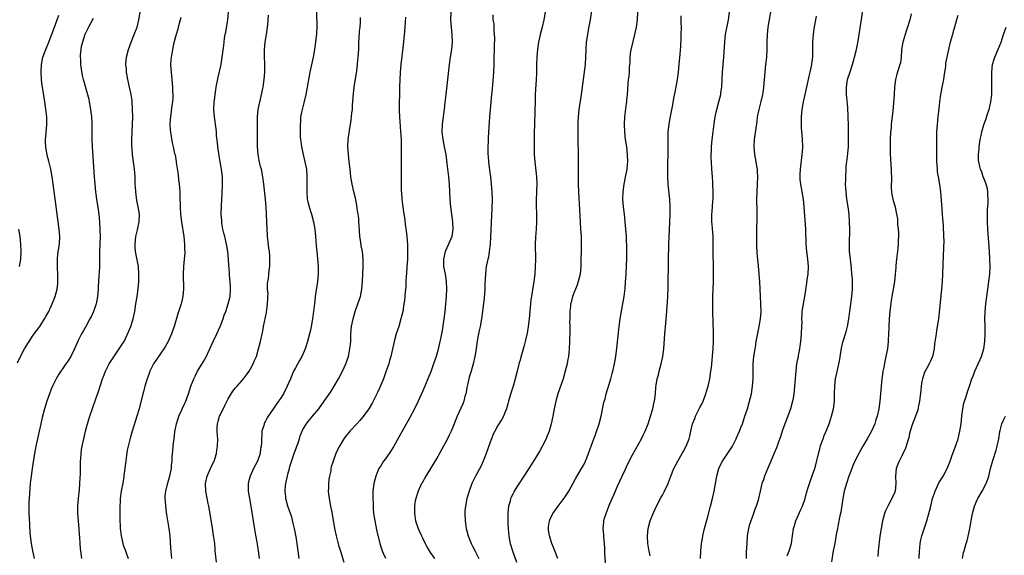
# Model space of a CAD drawing. Units: inches. Extents: x 2631000 to 2634000, y 1452000 to 1455000.
# Drawn here: x 2632605 to 2632868, y 1453726 to 1453869 of the extents above; entities that cross this region are included whole.
import ezdxf

# ---------------------------------------------------------------- set-up
doc = ezdxf.new("R2010")
doc.units = ezdxf.units.IN
doc.header["$MEASUREMENT"] = 0
doc.layers.add('LD26311452_10ft', color=51, linetype='Continuous')

msp = doc.modelspace()

# ---------------------------------------------------------------- linework, layer by layer
at = {"layer": 'LD26311452_10ft'}
for points, elevation in [([(2632621.96, 1453725), (2632621.67, 1453727), (2632621.62, 1453727.62), (2632621.53, 1453729), (2632621.46, 1453730.54), (2632621.38, 1453731.38), (2632621.28, 1453733), (2632620.9, 1453737), (2632620.88, 1453739), (2632621.06, 1453741), (2632621.31, 1453743.31), (2632621.44, 1453745), (2632621.48, 1453746.52), (2632621.56, 1453747.56), (2632621.56, 1453749), (2632621.59, 1453749.59), (2632621.59, 1453751), (2632621.66, 1453751.65), (2632621.74, 1453753), (2632621.9, 1453754.1), (2632622.06, 1453755), (2632622.49, 1453757), (2632622.95, 1453759), (2632623.48, 1453761), (2632624.11, 1453763), (2632625.68, 1453767.68), (2632626.37, 1453769.63), (2632627.51, 1453773), (2632627.94, 1453774.06), (2632628.28, 1453775), (2632629.28, 1453777), (2632629.93, 1453778.07), (2632631, 1453779.66), (2632631.95, 1453781), (2632633, 1453782.61), (2632633.22, 1453783), (2632634.46, 1453785.54), (2632635.03, 1453787), (2632635.66, 1453789), (2632636.11, 1453791), (2632636.42, 1453793), (2632636.7, 1453795), (2632636.96, 1453797.04), (2632637.15, 1453799), (2632637.22, 1453801), (2632637.06, 1453803), (2632636.3, 1453807), (2632636.21, 1453808.21), (2632636.18, 1453809), (2632636.38, 1453811), (2632636.8, 1453812.8), (2632637, 1453813.75), (2632637.3, 1453815), (2632637.34, 1453817), (2632636.99, 1453819), (2632636.67, 1453820.67), (2632636.35, 1453823), (2632636.29, 1453824.29), (2632636.22, 1453825), (2632636.18, 1453825.82), (2632636.18, 1453827), (2632636.13, 1453828.13), (2632636.05, 1453829), (2632635.78, 1453831), (2632635.66, 1453831.66), (2632635.49, 1453833), (2632635.38, 1453834.62), (2632635.33, 1453835), (2632635.31, 1453835.31), (2632635.32, 1453837), (2632635.51, 1453841), (2632635.57, 1453843), (2632635.53, 1453845), (2632635.36, 1453847.36), (2632635.11, 1453849), (2632634.71, 1453851), (2632634.27, 1453853), (2632633.91, 1453855), (2632633.85, 1453855.85), (2632633.75, 1453857), (2632633.83, 1453858.17), (2632633.91, 1453859), (2632634.4, 1453861), (2632635.14, 1453863), (2632635.97, 1453865), (2632636.7, 1453867), (2632637.16, 1453869), (2632637.87, 1453873)], 10400), ([(2632604.74, 1453777.26), (2632605.6, 1453779), (2632606.65, 1453781), (2632607.53, 1453782.47), (2632607.88, 1453783), (2632609, 1453784.65), (2632610.71, 1453787), (2632611, 1453787.44), (2632612, 1453789), (2632612.38, 1453789.62), (2632613.12, 1453791), (2632614.07, 1453793), (2632614.35, 1453793.65), (2632614.86, 1453795), (2632615.37, 1453797), (2632615.55, 1453798.45), (2632615.58, 1453799), (2632615.56, 1453801), (2632615.45, 1453802.55), (2632615.44, 1453803), (2632615.46, 1453803.46), (2632615.44, 1453805), (2632615.59, 1453806.41), (2632615.99, 1453809), (2632616.07, 1453811), (2632615.91, 1453813), (2632615.66, 1453815), (2632615.08, 1453819.08), (2632614.41, 1453824.41), (2632614.01, 1453827), (2632613.64, 1453829), (2632613.15, 1453831.15), (2632612.74, 1453832.74), (2632612.35, 1453835), (2632612.3, 1453836.3), (2632612.3, 1453837), (2632612.36, 1453837.64), (2632612.63, 1453841), (2632612.6, 1453843), (2632612.46, 1453844.46), (2632612.39, 1453845), (2632612.27, 1453845.73), (2632612.09, 1453847), (2632611.54, 1453850.46), (2632611.38, 1453851.38), (2632611.18, 1453853), (2632611.08, 1453855), (2632611.2, 1453857), (2632611.46, 1453858.54), (2632611.59, 1453859), (2632612.31, 1453861), (2632612.54, 1453861.46), (2632613, 1453862.5), (2632614.65, 1453867), (2632615.41, 1453869), (2632615.83, 1453870.17)], 10380), ([(2632645.95, 1453725), (2632645.89, 1453725.89), (2632645.78, 1453727), (2632645.75, 1453727.75), (2632645.56, 1453731), (2632645.32, 1453733), (2632644.69, 1453736.69), (2632644.61, 1453737.39), (2632644.39, 1453739), (2632644.32, 1453740.32), (2632644.25, 1453741), (2632644.25, 1453741.75), (2632644.37, 1453743), (2632644.83, 1453744.83), (2632644.88, 1453745.12), (2632645, 1453745.49), (2632645.33, 1453746.67), (2632645.46, 1453747), (2632645.87, 1453749), (2632645.94, 1453749.94), (2632646.05, 1453751), (2632646.08, 1453752.08), (2632646.18, 1453753), (2632646.3, 1453753.7), (2632646.37, 1453755), (2632646.5, 1453756.5), (2632646.59, 1453757), (2632646.8, 1453758.8), (2632647.21, 1453761), (2632647.65, 1453762.35), (2632647.89, 1453763), (2632648.67, 1453764.67), (2632648.87, 1453765.13), (2632649.5, 1453766.5), (2632649.75, 1453767), (2632650.46, 1453769), (2632651.1, 1453771), (2632651.86, 1453773), (2632652.25, 1453773.75), (2632652.86, 1453775), (2632654.41, 1453777.59), (2632655.14, 1453778.86), (2632656.15, 1453781), (2632657.04, 1453783), (2632657.97, 1453785), (2632658.88, 1453787), (2632659.67, 1453789), (2632660, 1453790), (2632660.39, 1453791), (2632661.07, 1453793), (2632661.53, 1453795), (2632661.68, 1453797), (2632661.64, 1453797.64), (2632661.57, 1453799), (2632661.51, 1453799.51), (2632661.39, 1453801), (2632661.27, 1453802.73), (2632661.22, 1453803.22), (2632661.1, 1453805), (2632660.9, 1453807), (2632660.57, 1453809), (2632660.11, 1453811), (2632659.92, 1453811.92), (2632659.65, 1453813), (2632659.36, 1453814.64), (2632659.32, 1453815), (2632659.31, 1453815.31), (2632659.2, 1453817), (2632659.27, 1453819.27), (2632659.45, 1453822.55), (2632659.53, 1453825), (2632659.5, 1453826.5), (2632659.48, 1453827), (2632659.26, 1453829), (2632658.94, 1453831), (2632658.63, 1453832.63), (2632658.26, 1453835), (2632658.16, 1453836.16), (2632657.95, 1453838.05), (2632657.92, 1453839), (2632657.86, 1453839.86), (2632657.36, 1453843), (2632657.2, 1453845), (2632657.31, 1453847), (2632657.35, 1453847.35), (2632657.57, 1453849), (2632657.77, 1453850.23), (2632657.87, 1453851), (2632658.35, 1453853.65), (2632659.12, 1453857), (2632659.47, 1453859), (2632659.87, 1453862.13), (2632659.95, 1453863), (2632660.09, 1453864.09), (2632660.25, 1453865), (2632660.38, 1453865.62), (2632660.92, 1453869), (2632661.14, 1453871)], 10420), ([(2632657.95, 1453723.95), (2632657.67, 1453726.33), (2632657.6, 1453727), (2632657.58, 1453727.58), (2632657.43, 1453729), (2632657.15, 1453731.15), (2632656.82, 1453733.18), (2632656.28, 1453736.28), (2632656.03, 1453737.97), (2632655.85, 1453739), (2632655.7, 1453739.7), (2632655.07, 1453743), (2632655.01, 1453745), (2632655.46, 1453747), (2632656.33, 1453749), (2632656.52, 1453749.48), (2632657.28, 1453751), (2632657.93, 1453753), (2632658.05, 1453753.95), (2632658.21, 1453755), (2632658.25, 1453757), (2632658.22, 1453757.78), (2632658.12, 1453759), (2632658.1, 1453760.1), (2632658.15, 1453761), (2632658.36, 1453761.64), (2632658.74, 1453763), (2632659, 1453763.49), (2632660.12, 1453765.88), (2632661, 1453767.67), (2632662.29, 1453769.71), (2632663, 1453770.55), (2632663.42, 1453771), (2632665.14, 1453773), (2632665.94, 1453774.06), (2632666.6, 1453775), (2632667, 1453775.68), (2632667.74, 1453777), (2632668.1, 1453777.9), (2632668.56, 1453779), (2632669.16, 1453781), (2632669.63, 1453783), (2632669.8, 1453783.8), (2632670.09, 1453785), (2632670.29, 1453785.71), (2632670.51, 1453787), (2632671.25, 1453790.75), (2632671.57, 1453793), (2632671.6, 1453794.4), (2632671.66, 1453795), (2632671.68, 1453795.68), (2632671.58, 1453797), (2632671.57, 1453798.43), (2632671.62, 1453799), (2632671.76, 1453799.76), (2632672, 1453802), (2632672.17, 1453803), (2632672.19, 1453805), (2632672.14, 1453805.86), (2632672.03, 1453807), (2632671.9, 1453807.9), (2632671.66, 1453810.34), (2632671.58, 1453811), (2632671.53, 1453811.52), (2632671.43, 1453813), (2632671.27, 1453817), (2632671.17, 1453818.83), (2632670.98, 1453821), (2632670.6, 1453825), (2632670.31, 1453827), (2632669.89, 1453829), (2632669.71, 1453829.71), (2632669.35, 1453831.35), (2632669.07, 1453833), (2632668.89, 1453835), (2632668.9, 1453839), (2632668.86, 1453841.14), (2632668.89, 1453843), (2632669.08, 1453845), (2632669.45, 1453847), (2632669.63, 1453847.63), (2632670.24, 1453850.24), (2632670.39, 1453851), (2632670.69, 1453853), (2632670.81, 1453855), (2632670.8, 1453857.2), (2632670.73, 1453859), (2632670.74, 1453860.74), (2632670.75, 1453861), (2632670.94, 1453863), (2632671.26, 1453865), (2632671.54, 1453867), (2632671.6, 1453867.6), (2632671.76, 1453870.24)], 10430), ([(2632684.66, 1453871), (2632684.69, 1453867), (2632684.6, 1453865.4), (2632684.59, 1453865), (2632684.56, 1453864.56), (2632684.36, 1453863), (2632684.15, 1453861.85), (2632684.05, 1453861), (2632683.7, 1453859), (2632682.83, 1453855), (2632682.53, 1453853.47), (2632682.12, 1453851), (2632681.73, 1453849), (2632681.21, 1453846.79), (2632680.67, 1453844.67), (2632680.37, 1453843), (2632680.31, 1453841.69), (2632680.24, 1453841), (2632680.25, 1453839), (2632680.3, 1453837.7), (2632680.36, 1453837), (2632680.47, 1453836.47), (2632680.63, 1453835), (2632681.06, 1453833), (2632681.54, 1453831), (2632681.91, 1453829), (2632682.06, 1453827), (2632682.03, 1453825.97), (2632682.03, 1453824.03), (2632682, 1453823), (2632682.17, 1453821), (2632682.3, 1453820.31), (2632682.63, 1453819), (2632683, 1453817.84), (2632683.29, 1453817), (2632683.86, 1453815), (2632684.19, 1453813), (2632684.37, 1453811), (2632684.54, 1453808.54), (2632684.68, 1453807), (2632684.9, 1453805.1), (2632685.09, 1453803), (2632685.09, 1453801), (2632684.88, 1453799), (2632684.28, 1453795), (2632684.13, 1453793.87), (2632683.82, 1453791), (2632683.58, 1453789), (2632683.23, 1453787), (2632683, 1453785.97), (2632682.77, 1453785), (2632682.22, 1453783), (2632681.55, 1453781), (2632680.67, 1453779), (2632680.1, 1453777.9), (2632679, 1453775.94), (2632678.5, 1453775), (2632677.65, 1453773), (2632676.83, 1453771), (2632675.79, 1453769), (2632675, 1453767.73), (2632674.5, 1453767), (2632673.87, 1453766.13), (2632673, 1453764.83), (2632671.71, 1453763), (2632671.45, 1453762.55), (2632671, 1453761.64), (2632670.76, 1453761.24), (2632670.64, 1453761), (2632670.52, 1453760.52), (2632670.05, 1453759), (2632670.01, 1453758.01), (2632669.89, 1453757), (2632669.9, 1453755.9), (2632669.82, 1453755), (2632669.67, 1453754.33), (2632669.54, 1453753), (2632668.89, 1453751), (2632667.84, 1453749), (2632666.9, 1453747), (2632666.5, 1453745.5), (2632666.39, 1453745), (2632666.41, 1453744.41), (2632666.4, 1453743), (2632666.7, 1453741), (2632667.07, 1453738.93), (2632667.67, 1453735), (2632668.15, 1453732.15), (2632668.69, 1453729.31), (2632668.76, 1453728.76), (2632669.05, 1453727), (2632669.27, 1453725)], 10440), ([(2632708.37, 1453869.63), (2632708.28, 1453868.28), (2632708.22, 1453867), (2632708.14, 1453865.86), (2632707.79, 1453862.21), (2632707.11, 1453857), (2632706.94, 1453855), (2632706.82, 1453851), (2632706.74, 1453849.26), (2632706.74, 1453848.74), (2632706.68, 1453847), (2632706.7, 1453844.7), (2632706.79, 1453843), (2632707.08, 1453839.08), (2632707.2, 1453837), (2632707.25, 1453835), (2632707.24, 1453833), (2632707.2, 1453831.2), (2632707.19, 1453829), (2632707.2, 1453825), (2632707.24, 1453823.24), (2632707.3, 1453822.7), (2632707.43, 1453821), (2632707.58, 1453819.58), (2632707.94, 1453817), (2632708.09, 1453816.09), (2632708.38, 1453813.62), (2632708.56, 1453812.56), (2632708.74, 1453811), (2632708.93, 1453808.93), (2632708.96, 1453807), (2632708.89, 1453805.11), (2632708.9, 1453804.9), (2632708.78, 1453803), (2632708.63, 1453801), (2632708.59, 1453800.59), (2632708.49, 1453799), (2632708.43, 1453797.57), (2632708.29, 1453796.29), (2632708.21, 1453795), (2632708.09, 1453793.91), (2632707.97, 1453793), (2632707.64, 1453791), (2632707.18, 1453789), (2632706.57, 1453787), (2632705.93, 1453785), (2632705.38, 1453783), (2632704.43, 1453779), (2632704.11, 1453777.89), (2632703.89, 1453777), (2632703.17, 1453774.83), (2632702.47, 1453773), (2632701.46, 1453770.54), (2632700.85, 1453769.15), (2632699.79, 1453767), (2632699.51, 1453766.49), (2632698.61, 1453765), (2632697.08, 1453762.92), (2632696.16, 1453761.84), (2632695.35, 1453761), (2632693.49, 1453759), (2632692.38, 1453757.62), (2632691.9, 1453757), (2632690.73, 1453755), (2632690.15, 1453753.85), (2632689.8, 1453753), (2632689.08, 1453751), (2632689, 1453750.71), (2632688.53, 1453749.47), (2632688.46, 1453749), (2632688.41, 1453748.41), (2632688.07, 1453747), (2632687.89, 1453746.11), (2632687.81, 1453745), (2632687.81, 1453743.81), (2632687.76, 1453743), (2632687.84, 1453742.16), (2632687.98, 1453741), (2632688.36, 1453739), (2632688.71, 1453737.29), (2632688.79, 1453736.79), (2632689.44, 1453733), (2632689.87, 1453731), (2632690.51, 1453728.51), (2632691, 1453726.89), (2632691.96, 1453723.96)], 10460), ([(2632720.51, 1453871), (2632720.43, 1453869), (2632720.54, 1453867), (2632720.76, 1453865), (2632720.84, 1453863), (2632720.65, 1453861), (2632720.35, 1453859), (2632720.08, 1453857), (2632719.11, 1453849), (2632718.86, 1453846.86), (2632718.67, 1453845), (2632718.26, 1453841.74), (2632718.16, 1453841), (2632718.08, 1453839), (2632718.32, 1453837), (2632718.74, 1453835), (2632719.11, 1453833), (2632719.44, 1453830.56), (2632719.84, 1453827), (2632720.01, 1453825), (2632720.18, 1453821), (2632720.37, 1453819), (2632720.96, 1453815), (2632721.06, 1453813), (2632720.74, 1453811), (2632719.89, 1453809), (2632718.96, 1453807), (2632718.52, 1453805), (2632718.57, 1453803), (2632718.94, 1453800.94), (2632719.22, 1453799), (2632719.3, 1453797), (2632719.23, 1453795), (2632719.09, 1453793), (2632718.87, 1453791), (2632718.59, 1453789), (2632718.13, 1453785.87), (2632717.98, 1453785), (2632717.72, 1453783.72), (2632717.59, 1453783), (2632717, 1453780.56), (2632716.54, 1453779), (2632715.88, 1453777), (2632715.11, 1453774.89), (2632714.39, 1453773), (2632713.57, 1453771), (2632713, 1453769.77), (2632712.67, 1453769), (2632711.74, 1453767), (2632710.75, 1453765), (2632709.49, 1453762.51), (2632709, 1453761.65), (2632706.64, 1453757.36), (2632705.18, 1453754.82), (2632704.4, 1453753.6), (2632703, 1453751.62), (2632702.53, 1453751), (2632701.77, 1453749.77), (2632701.28, 1453749), (2632701, 1453748.37), (2632700.44, 1453747), (2632699.92, 1453745), (2632699.67, 1453743), (2632699.65, 1453742.35), (2632699.64, 1453741), (2632699.72, 1453739.72), (2632699.72, 1453739), (2632699.76, 1453738.24), (2632699.88, 1453737), (2632700.04, 1453736.04), (2632700.18, 1453735), (2632700.67, 1453732.67), (2632701.53, 1453729), (2632701.86, 1453727.86), (2632702.15, 1453727), (2632702.4, 1453726.4), (2632703, 1453725.1)], 10470), ([(2632731.74, 1453870.26), (2632731.74, 1453869), (2632731.93, 1453867.93), (2632731.96, 1453867), (2632731.98, 1453866.02), (2632732.09, 1453865), (2632732.12, 1453864.12), (2632732.04, 1453861.96), (2632732, 1453858), (2632731.96, 1453857), (2632731.85, 1453855), (2632731.62, 1453851.62), (2632731.5, 1453850.5), (2632731.38, 1453849), (2632730.97, 1453845.03), (2632730.8, 1453843), (2632730.49, 1453837.51), (2632730.47, 1453836.47), (2632730.39, 1453835), (2632730.37, 1453833.63), (2632730.4, 1453833), (2632730.45, 1453832.45), (2632730.54, 1453831), (2632730.81, 1453828.81), (2632731.05, 1453827), (2632731.28, 1453825), (2632731.45, 1453823), (2632731.51, 1453821), (2632731.44, 1453818.56), (2632731.07, 1453810.93), (2632730.97, 1453809), (2632730.76, 1453807), (2632730.51, 1453805.49), (2632730.38, 1453805), (2632730.18, 1453804.18), (2632729.94, 1453803), (2632729.83, 1453802.17), (2632729.7, 1453801), (2632729.67, 1453799.67), (2632729.59, 1453798.42), (2632729.54, 1453797), (2632729.36, 1453794.64), (2632728.95, 1453791), (2632728.66, 1453789), (2632728.28, 1453787), (2632728.05, 1453785.95), (2632727.87, 1453785), (2632727.65, 1453783.65), (2632727.53, 1453783), (2632727.46, 1453782.54), (2632727.27, 1453781), (2632726.94, 1453779), (2632726.45, 1453777), (2632725.89, 1453775), (2632725.42, 1453773.42), (2632725, 1453771.75), (2632724.84, 1453771), (2632724.47, 1453769), (2632724.26, 1453768.26), (2632723.94, 1453767), (2632723.7, 1453766.3), (2632722.2, 1453763), (2632721.86, 1453762.14), (2632721.37, 1453761), (2632721, 1453760.06), (2632720.55, 1453759), (2632720.07, 1453757.93), (2632719.61, 1453757), (2632719, 1453755.82), (2632718.55, 1453755), (2632717, 1453752.24), (2632713.84, 1453747), (2632712.8, 1453745.2), (2632712.7, 1453745), (2632711.76, 1453743), (2632711.57, 1453742.43), (2632711.12, 1453741), (2632711, 1453740.34), (2632710.79, 1453739), (2632710.76, 1453737), (2632711.07, 1453735), (2632711.76, 1453733), (2632712.16, 1453732.16), (2632712.65, 1453731), (2632713, 1453730.29), (2632713.6, 1453729), (2632714.11, 1453728.11), (2632714.71, 1453727), (2632715, 1453726.57), (2632716.15, 1453725)], 10480), ([(2632745.66, 1453871), (2632745.31, 1453869), (2632744.84, 1453867), (2632744.31, 1453865), (2632744.13, 1453864.13), (2632743.87, 1453863), (2632743.59, 1453861), (2632743.46, 1453859), (2632743.39, 1453857), (2632743.36, 1453854.64), (2632743.3, 1453853), (2632743.04, 1453849), (2632742.97, 1453846.97), (2632742.91, 1453844.91), (2632742.83, 1453840.83), (2632742.76, 1453839), (2632742.78, 1453838.78), (2632742.72, 1453837), (2632742.74, 1453836.74), (2632742.72, 1453835), (2632742.76, 1453833), (2632742.88, 1453831), (2632743.34, 1453827), (2632743.44, 1453825), (2632743.39, 1453823.39), (2632743.38, 1453822.62), (2632743.31, 1453821), (2632743.3, 1453819.3), (2632743.34, 1453817), (2632743.32, 1453815), (2632743.23, 1453813), (2632743.1, 1453810.9), (2632743.05, 1453809), (2632743.07, 1453805), (2632743.03, 1453802.97), (2632742.91, 1453801), (2632742.68, 1453799), (2632742.22, 1453796.22), (2632741.99, 1453795), (2632741.87, 1453794.13), (2632741.73, 1453793), (2632741.36, 1453789), (2632741.13, 1453787), (2632740.83, 1453785.17), (2632740.33, 1453783), (2632740.06, 1453781.94), (2632739.22, 1453778.78), (2632739, 1453777.98), (2632738.77, 1453777.23), (2632738.17, 1453775), (2632737.68, 1453773), (2632737.13, 1453771), (2632736.6, 1453769.4), (2632735.87, 1453767), (2632735.71, 1453766.29), (2632735.31, 1453765), (2632735, 1453764.17), (2632734.54, 1453763), (2632733.99, 1453762.01), (2632733, 1453760.48), (2632732.21, 1453759), (2632731.82, 1453758.18), (2632731.34, 1453757), (2632731, 1453756.1), (2632729.9, 1453753), (2632729.14, 1453751), (2632728.47, 1453749.53), (2632727.1, 1453747), (2632726.13, 1453745), (2632725.35, 1453743), (2632724.75, 1453741), (2632724.36, 1453739), (2632724.26, 1453737.74), (2632724.23, 1453737), (2632724.33, 1453735), (2632724.62, 1453733), (2632725.11, 1453731), (2632725.9, 1453729), (2632726.3, 1453728.3), (2632727, 1453726.93), (2632727.94, 1453725)], 10490), ([(2632758.1, 1453872.1), (2632757.65, 1453869), (2632757.27, 1453866.73), (2632756.94, 1453865), (2632756.64, 1453863), (2632756.51, 1453861), (2632756.46, 1453859), (2632756.32, 1453857), (2632755.28, 1453849), (2632754.67, 1453845), (2632754.46, 1453843), (2632754.39, 1453841.61), (2632754.36, 1453839), (2632754.38, 1453837.62), (2632754.37, 1453836.37), (2632754.47, 1453833.53), (2632754.47, 1453832.47), (2632754.49, 1453831), (2632754.48, 1453829.52), (2632754.51, 1453828.51), (2632754.48, 1453825.52), (2632754.49, 1453825), (2632754.54, 1453823), (2632754.99, 1453815), (2632755.14, 1453813), (2632755.27, 1453811), (2632755.3, 1453809), (2632755.24, 1453803), (2632755.03, 1453801), (2632754.53, 1453799), (2632754.12, 1453797.88), (2632752.95, 1453795), (2632752.58, 1453793.42), (2632752.48, 1453793), (2632752.4, 1453792.4), (2632752.27, 1453791), (2632752.27, 1453789.73), (2632752.23, 1453789), (2632752.21, 1453788.21), (2632752.27, 1453787), (2632752.29, 1453785.71), (2632752.2, 1453783), (2632752.07, 1453781), (2632751.98, 1453779.98), (2632751.87, 1453779), (2632751.73, 1453778.27), (2632751.54, 1453777), (2632751.05, 1453775), (2632750.44, 1453773), (2632749.07, 1453769), (2632748.5, 1453767), (2632748.07, 1453765), (2632747.7, 1453763), (2632747.27, 1453761), (2632746.7, 1453759), (2632746.25, 1453757.75), (2632745.93, 1453757), (2632745, 1453755.07), (2632744.25, 1453753.75), (2632743, 1453751.66), (2632741.34, 1453749), (2632740.01, 1453747), (2632739.59, 1453746.41), (2632738.78, 1453745.22), (2632738.15, 1453744.15), (2632737.43, 1453743), (2632737.27, 1453742.73), (2632737, 1453742.15), (2632736.62, 1453741.38), (2632736.46, 1453741), (2632736.29, 1453740.29), (2632735.92, 1453739), (2632735.83, 1453738.17), (2632735.74, 1453737), (2632735.72, 1453735.72), (2632735.74, 1453734.26), (2632735.79, 1453733), (2632735.91, 1453731.91), (2632735.95, 1453731), (2632736.13, 1453729.87), (2632736.31, 1453729), (2632736.92, 1453727), (2632738.03, 1453724.03)], 10500), ([(2632749.02, 1453725), (2632748.24, 1453727), (2632747.91, 1453727.91), (2632747.48, 1453729), (2632746.81, 1453731), (2632746.58, 1453732.58), (2632746.53, 1453733), (2632746.58, 1453733.42), (2632746.82, 1453735), (2632747, 1453735.44), (2632747.76, 1453737), (2632748.25, 1453737.75), (2632749.13, 1453739), (2632751, 1453741.48), (2632751.6, 1453742.4), (2632751.98, 1453743), (2632753.77, 1453746.23), (2632755.4, 1453749), (2632755.96, 1453750.04), (2632756.45, 1453751), (2632757.27, 1453753), (2632757.7, 1453754.3), (2632757.96, 1453755), (2632758.67, 1453757), (2632759, 1453757.82), (2632759.32, 1453758.68), (2632760.12, 1453761), (2632760.65, 1453763), (2632761.37, 1453766.63), (2632761.66, 1453767.66), (2632762, 1453769), (2632763.22, 1453773), (2632763.59, 1453774.41), (2632763.76, 1453775), (2632764.2, 1453777), (2632764.54, 1453779), (2632764.82, 1453781.18), (2632765.41, 1453787), (2632765.68, 1453789), (2632766.42, 1453793), (2632766.74, 1453795), (2632767, 1453797.16), (2632767.15, 1453798.85), (2632767.3, 1453801), (2632767.42, 1453803.42), (2632767.46, 1453805), (2632767.44, 1453806.56), (2632767.46, 1453807.46), (2632767.35, 1453811), (2632767.25, 1453813), (2632767.08, 1453815), (2632766.85, 1453817), (2632766.58, 1453819), (2632766.42, 1453821), (2632766.48, 1453823), (2632766.75, 1453825), (2632767.14, 1453826.86), (2632767.56, 1453829), (2632767.69, 1453830.31), (2632767.74, 1453831), (2632767.67, 1453833), (2632767.44, 1453835), (2632767.17, 1453837), (2632766.97, 1453839), (2632766.85, 1453841), (2632766.93, 1453843), (2632767.38, 1453846.62), (2632767.45, 1453847), (2632767.51, 1453847.51), (2632767.64, 1453849), (2632767.84, 1453851.84), (2632767.95, 1453853), (2632768.07, 1453853.93), (2632768.16, 1453855), (2632768.22, 1453856.22), (2632768.33, 1453857.67), (2632768.35, 1453859), (2632768.54, 1453860.54), (2632768.61, 1453861), (2632768.7, 1453861.3), (2632769.16, 1453863.16), (2632769.66, 1453865), (2632770.07, 1453867), (2632770.31, 1453869), (2632770.42, 1453871)], 10510), ([(2632761.77, 1453723.77), (2632761.62, 1453726.38), (2632761.62, 1453727.62), (2632761.5, 1453729), (2632761.31, 1453730.69), (2632761.3, 1453731.3), (2632761.14, 1453733), (2632761.31, 1453734.69), (2632761.33, 1453735), (2632761.44, 1453735.44), (2632761.94, 1453737), (2632762.27, 1453737.73), (2632762.71, 1453739), (2632763.53, 1453741), (2632763.97, 1453742.03), (2632765, 1453744.34), (2632766.22, 1453747), (2632767, 1453748.66), (2632767.76, 1453750.24), (2632769, 1453752.65), (2632771.39, 1453757), (2632771.9, 1453758.1), (2632772.34, 1453759), (2632773.14, 1453761), (2632773.61, 1453762.39), (2632773.83, 1453763), (2632774.41, 1453765), (2632774.81, 1453766.81), (2632774.85, 1453767), (2632775.12, 1453769), (2632775.27, 1453770.73), (2632775.34, 1453771.34), (2632775.61, 1453773), (2632775.92, 1453774.08), (2632776.13, 1453775), (2632776.67, 1453777), (2632777.09, 1453779), (2632777.32, 1453781), (2632777.61, 1453785), (2632777.87, 1453787.87), (2632778.09, 1453789.91), (2632778.38, 1453793.62), (2632778.44, 1453795), (2632778.51, 1453797.49), (2632778.61, 1453804.61), (2632778.71, 1453809), (2632778.84, 1453812.84), (2632779.02, 1453817), (2632779.02, 1453819.02), (2632778.93, 1453820.93), (2632778.56, 1453825), (2632778.43, 1453827), (2632778.39, 1453828.39), (2632778.39, 1453829), (2632778.43, 1453831), (2632778.49, 1453832.49), (2632778.5, 1453833), (2632778.49, 1453833.51), (2632778.53, 1453835), (2632778.54, 1453836.54), (2632778.51, 1453837), (2632778.54, 1453839), (2632778.76, 1453841), (2632778.8, 1453841.2), (2632779.13, 1453843.13), (2632779.74, 1453846.26), (2632780.04, 1453848.04), (2632780.36, 1453849.64), (2632780.98, 1453853.02), (2632781.28, 1453855), (2632781.5, 1453857), (2632781.76, 1453859.76), (2632781.89, 1453861.89), (2632781.99, 1453863.99), (2632782.02, 1453865), (2632782.06, 1453867), (2632782.03, 1453868.03), (2632782.02, 1453870.02)], 10520), ([(2632773.72, 1453725.72), (2632773.42, 1453727), (2632773.37, 1453727.37), (2632773.08, 1453729), (2632772.97, 1453731), (2632773.17, 1453733), (2632773.72, 1453735), (2632774.5, 1453737), (2632775.44, 1453739), (2632776.66, 1453741.34), (2632777, 1453741.94), (2632777.36, 1453742.64), (2632777.57, 1453743), (2632778.52, 1453745), (2632779, 1453746.25), (2632779.25, 1453747), (2632780.01, 1453749), (2632781.09, 1453751), (2632782.27, 1453753), (2632782.53, 1453753.47), (2632783.29, 1453755), (2632784.09, 1453757), (2632784.29, 1453757.71), (2632784.61, 1453759), (2632785.04, 1453761), (2632785.61, 1453762.39), (2632785.81, 1453763), (2632787, 1453765.3), (2632787.6, 1453766.4), (2632787.88, 1453767), (2632788.62, 1453769), (2632788.7, 1453769.3), (2632789.21, 1453771), (2632789.66, 1453773), (2632789.95, 1453775), (2632790.06, 1453776.06), (2632790.5, 1453781), (2632790.64, 1453783), (2632790.66, 1453785), (2632790.51, 1453788.51), (2632790.46, 1453790.46), (2632790.48, 1453791), (2632790.43, 1453792.43), (2632790.47, 1453793.53), (2632790.46, 1453795), (2632790.62, 1453799), (2632790.65, 1453801), (2632790.62, 1453803), (2632790.55, 1453806.55), (2632790.55, 1453809), (2632790.51, 1453811), (2632790.29, 1453814.29), (2632790.22, 1453815), (2632790.22, 1453817), (2632790.29, 1453817.71), (2632790.45, 1453820.45), (2632790.51, 1453821), (2632790.54, 1453823), (2632790.48, 1453825), (2632790.43, 1453825.57), (2632790.36, 1453827), (2632790.2, 1453829), (2632790.07, 1453831), (2632790.04, 1453832.04), (2632790.04, 1453833), (2632790.09, 1453833.91), (2632790.12, 1453835), (2632790.3, 1453837), (2632790.54, 1453839), (2632790.83, 1453841.17), (2632791.11, 1453843), (2632791.54, 1453845), (2632792.07, 1453847), (2632792.55, 1453849), (2632792.59, 1453849.41), (2632792.83, 1453851), (2632792.97, 1453852.97), (2632793.07, 1453854.93), (2632793.36, 1453859), (2632793.61, 1453863), (2632793.84, 1453865), (2632794.63, 1453869), (2632794.92, 1453871)], 10530), ([(2632787.17, 1453725), (2632787.22, 1453727), (2632787.42, 1453729), (2632787.65, 1453730.35), (2632787.75, 1453731), (2632788.21, 1453733), (2632789, 1453735.85), (2632789.83, 1453739), (2632790.34, 1453741), (2632790.78, 1453743), (2632791.5, 1453747), (2632792.05, 1453749), (2632792.35, 1453749.65), (2632793.06, 1453751), (2632794.63, 1453753.37), (2632795.42, 1453754.58), (2632795.67, 1453755), (2632796.71, 1453757), (2632796.79, 1453757.21), (2632797.58, 1453759), (2632797.95, 1453759.95), (2632798.34, 1453761), (2632799.03, 1453763), (2632799.67, 1453765), (2632800.24, 1453767), (2632800.74, 1453769), (2632801.08, 1453771), (2632801.18, 1453773), (2632801.19, 1453774.81), (2632801.18, 1453775.18), (2632801.25, 1453777), (2632801.43, 1453779), (2632801.71, 1453781), (2632801.89, 1453782.11), (2632802.06, 1453783), (2632802.85, 1453787), (2632803.16, 1453789), (2632803.31, 1453791), (2632803.28, 1453793), (2632802.98, 1453799), (2632802.85, 1453800.85), (2632802.8, 1453801.2), (2632802.43, 1453805), (2632802.39, 1453805.61), (2632802.26, 1453807), (2632802.18, 1453808.18), (2632802.16, 1453809), (2632802.17, 1453809.83), (2632802.15, 1453811), (2632802.17, 1453812.17), (2632802.23, 1453813.77), (2632802.25, 1453815), (2632802.25, 1453817.75), (2632802.21, 1453821), (2632802.24, 1453823), (2632802.36, 1453825), (2632802.45, 1453827), (2632802.4, 1453828.4), (2632802.35, 1453829), (2632802.2, 1453829.8), (2632802, 1453831), (2632801.64, 1453833), (2632801.49, 1453835), (2632801.6, 1453837), (2632801.77, 1453838.23), (2632801.98, 1453839.98), (2632802.26, 1453841.74), (2632802.4, 1453843), (2632802.79, 1453845), (2632803.26, 1453846.74), (2632803.81, 1453849), (2632803.94, 1453850.06), (2632804.09, 1453851), (2632804.24, 1453853), (2632804.42, 1453855), (2632804.64, 1453857), (2632804.83, 1453859), (2632804.94, 1453861.06), (2632804.96, 1453863), (2632805.01, 1453865), (2632805.21, 1453867), (2632806.09, 1453872.09)], 10540), ([(2632818.02, 1453869.98), (2632817.83, 1453869), (2632817.57, 1453867.57), (2632817.45, 1453866.55), (2632817.2, 1453865), (2632817.05, 1453862.95), (2632817.09, 1453861), (2632817.06, 1453859.06), (2632816.78, 1453857.22), (2632816.77, 1453857), (2632816.34, 1453855), (2632816.08, 1453853.92), (2632815.89, 1453853), (2632815.36, 1453850.64), (2632814.97, 1453849), (2632814.54, 1453847), (2632814.22, 1453845), (2632814.04, 1453843), (2632814.01, 1453841), (2632814.05, 1453840.05), (2632814.17, 1453838.17), (2632814.3, 1453837), (2632814.38, 1453835), (2632814.29, 1453833.71), (2632814.25, 1453833), (2632813.76, 1453829), (2632813.72, 1453827.72), (2632813.68, 1453827), (2632813.71, 1453826.29), (2632813.84, 1453825), (2632814.02, 1453824.02), (2632814.18, 1453823), (2632814.53, 1453821), (2632814.76, 1453819), (2632815.18, 1453813), (2632815.32, 1453809), (2632815.49, 1453807), (2632815.73, 1453805), (2632815.87, 1453803), (2632815.77, 1453801), (2632815.56, 1453799.56), (2632815.45, 1453798.55), (2632814.89, 1453795), (2632814.53, 1453793), (2632814.25, 1453791), (2632814.23, 1453790.23), (2632814.16, 1453789), (2632814.17, 1453788.17), (2632814.14, 1453787), (2632814.06, 1453785), (2632813.89, 1453783), (2632813.7, 1453781.7), (2632813.62, 1453781), (2632813.26, 1453779.26), (2632813.2, 1453778.8), (2632813, 1453777.91), (2632812.82, 1453777), (2632812.57, 1453775), (2632812.27, 1453771), (2632812.13, 1453769.87), (2632812.05, 1453769), (2632811.86, 1453767.86), (2632811.7, 1453767), (2632811.18, 1453765), (2632810.48, 1453763), (2632809.7, 1453761), (2632808.96, 1453759), (2632808.49, 1453757.51), (2632807.92, 1453755.92), (2632807.63, 1453755), (2632807.47, 1453754.53), (2632806.86, 1453753.14), (2632805.89, 1453751), (2632805.09, 1453749.09), (2632804.25, 1453747), (2632803.96, 1453746.04), (2632803.54, 1453745), (2632803.06, 1453742.94), (2632802.68, 1453741), (2632802.56, 1453740.56), (2632802.05, 1453739), (2632801.71, 1453738.29), (2632801.28, 1453737), (2632800.55, 1453735), (2632800.19, 1453733.81), (2632799.99, 1453733), (2632799.65, 1453731), (2632799.49, 1453729), (2632799.37, 1453726.63), (2632799.32, 1453725)], 10550), ([(2632810.3, 1453725.7), (2632810.87, 1453727), (2632811.47, 1453729), (2632811.63, 1453730.37), (2632811.72, 1453731), (2632811.96, 1453733), (2632812.22, 1453733.78), (2632812.58, 1453735), (2632813, 1453735.87), (2632813.97, 1453738.03), (2632814.38, 1453739), (2632815.08, 1453741), (2632815.49, 1453742.51), (2632815.91, 1453743.91), (2632816.22, 1453745), (2632816.42, 1453745.58), (2632817, 1453747.05), (2632817.69, 1453749), (2632817.98, 1453750.02), (2632818.72, 1453753.28), (2632819, 1453754.27), (2632819.14, 1453754.86), (2632819.31, 1453755.31), (2632819.87, 1453757), (2632820.17, 1453757.83), (2632820.69, 1453759), (2632821.47, 1453761), (2632821.87, 1453762.13), (2632822.17, 1453763), (2632822.7, 1453765), (2632822.92, 1453767), (2632822.94, 1453769.06), (2632822.98, 1453771), (2632823.19, 1453773), (2632823.52, 1453774.48), (2632823.78, 1453775.78), (2632824.31, 1453777.69), (2632824.82, 1453781.18), (2632825.18, 1453782.82), (2632825.86, 1453785), (2632826.12, 1453785.88), (2632826.41, 1453787), (2632826.74, 1453789), (2632827, 1453791), (2632827.6, 1453795), (2632827.76, 1453797), (2632827.73, 1453798.27), (2632827.73, 1453799), (2632827.7, 1453799.7), (2632827.59, 1453801), (2632827.44, 1453802.56), (2632827.39, 1453803.4), (2632827.19, 1453805), (2632826.98, 1453807), (2632826.91, 1453808.91), (2632826.99, 1453813), (2632826.97, 1453815), (2632826.84, 1453817), (2632826.58, 1453819), (2632826.26, 1453821), (2632826.01, 1453823), (2632825.94, 1453823.94), (2632825.91, 1453825), (2632825.93, 1453826.07), (2632825.92, 1453827), (2632826.02, 1453829), (2632826.09, 1453829.91), (2632826.22, 1453831), (2632826.4, 1453832.4), (2632826.63, 1453835), (2632826.7, 1453837), (2632826.71, 1453839), (2632826.69, 1453840.69), (2632826.62, 1453843), (2632826.48, 1453845.52), (2632826.21, 1453848.21), (2632826.16, 1453849), (2632826.16, 1453849.84), (2632826.13, 1453851), (2632826.43, 1453853), (2632827.09, 1453855.09), (2632827.75, 1453857), (2632828.31, 1453859), (2632828.78, 1453861), (2632829.25, 1453863.25), (2632829.56, 1453865), (2632829.97, 1453867.97), (2632830.1, 1453869), (2632830.39, 1453871)], 10560), ([(2632843.42, 1453870.58), (2632843.02, 1453869), (2632842.46, 1453867), (2632842.08, 1453865.92), (2632841.29, 1453863.29), (2632841.18, 1453863), (2632840.84, 1453861), (2632840.82, 1453860.82), (2632840.73, 1453859), (2632840.52, 1453857.48), (2632840.42, 1453857), (2632839.61, 1453854.39), (2632839.24, 1453853), (2632838.94, 1453851), (2632838.83, 1453849), (2632838.73, 1453846.73), (2632838.53, 1453844.53), (2632838.18, 1453841.82), (2632838.09, 1453841), (2632838.02, 1453840.02), (2632837.92, 1453839), (2632837.82, 1453837), (2632837.8, 1453835.8), (2632837.8, 1453835), (2632837.83, 1453834.17), (2632837.83, 1453833), (2632837.87, 1453831.87), (2632837.98, 1453829.98), (2632838.05, 1453829), (2632838.07, 1453828.07), (2632838.12, 1453827), (2632838.13, 1453825.87), (2632838.1, 1453825), (2632838.08, 1453824.08), (2632838.16, 1453823), (2632838.24, 1453822.24), (2632838.62, 1453820.62), (2632839.13, 1453819), (2632839.15, 1453818.85), (2632839.53, 1453817), (2632839.72, 1453815.72), (2632839.79, 1453814.21), (2632839.94, 1453813), (2632840.01, 1453812.01), (2632840.03, 1453811), (2632839.96, 1453810.04), (2632839.95, 1453809), (2632839.83, 1453807.83), (2632839.49, 1453805), (2632839.31, 1453803.31), (2632839.28, 1453802.72), (2632839.15, 1453801), (2632838.95, 1453799), (2632838.62, 1453797), (2632838.27, 1453795), (2632838.1, 1453793.9), (2632837.73, 1453791), (2632837.52, 1453789), (2632837.4, 1453787), (2632837.41, 1453786.59), (2632837.36, 1453785), (2632837.28, 1453783.28), (2632837.3, 1453783), (2632837.08, 1453781), (2632836.68, 1453779), (2632836.34, 1453777.66), (2632836.1, 1453776.1), (2632835.85, 1453775), (2632835.73, 1453774.27), (2632835.6, 1453773), (2632835.25, 1453769), (2632835.05, 1453767), (2632834.74, 1453765), (2632834.31, 1453763), (2632834, 1453762), (2632833.69, 1453761), (2632832.78, 1453759), (2632831.64, 1453757), (2632830.47, 1453755), (2632829.95, 1453754.05), (2632829, 1453752.2), (2632827.95, 1453750.05), (2632827, 1453747.62), (2632826.78, 1453747), (2632826.12, 1453745), (2632825.55, 1453743), (2632825.16, 1453741), (2632824.64, 1453737.36), (2632824.39, 1453736.39), (2632823.94, 1453734.06), (2632823.69, 1453733), (2632823.42, 1453731.42), (2632823.28, 1453730.72), (2632823, 1453729.01), (2632822.61, 1453727), (2632822.09, 1453724.09)], 10570), ([(2632855.87, 1453870.13), (2632855.47, 1453869), (2632854.94, 1453867), (2632854.55, 1453865.45), (2632854.41, 1453865), (2632853.83, 1453863), (2632853.46, 1453861.46), (2632853.33, 1453861), (2632852.61, 1453857.39), (2632852.59, 1453857), (2632852.53, 1453856.53), (2632852.15, 1453853.85), (2632852, 1453853), (2632851.76, 1453851.76), (2632851.26, 1453849), (2632850.96, 1453847), (2632850.75, 1453845.25), (2632850.52, 1453843), (2632850.32, 1453841), (2632850.19, 1453839), (2632850.14, 1453837), (2632850.17, 1453836.17), (2632850.14, 1453833.86), (2632850.2, 1453832.2), (2632850.2, 1453831), (2632850.23, 1453830.23), (2632850.31, 1453829), (2632850.37, 1453828.37), (2632850.57, 1453827), (2632850.94, 1453824.94), (2632851.21, 1453823), (2632851.51, 1453819.51), (2632851.57, 1453818.43), (2632851.69, 1453817), (2632851.78, 1453815.78), (2632851.95, 1453814.05), (2632851.99, 1453813), (2632852, 1453812), (2632852.07, 1453811), (2632852.1, 1453809.9), (2632851.98, 1453806.02), (2632851.78, 1453801), (2632851.67, 1453799), (2632851.5, 1453797), (2632850.66, 1453789), (2632850.37, 1453787), (2632850.16, 1453785.84), (2632850.04, 1453785), (2632849.91, 1453783.91), (2632849.65, 1453782.35), (2632849.5, 1453781), (2632849.08, 1453779), (2632848.48, 1453777.52), (2632848.24, 1453777), (2632847.1, 1453775), (2632847, 1453774.77), (2632846.39, 1453773), (2632846.26, 1453772.26), (2632846.08, 1453771), (2632846.02, 1453769.98), (2632845.71, 1453767.71), (2632845.67, 1453767), (2632845.31, 1453765.31), (2632845.27, 1453765), (2632845, 1453764.18), (2632844.58, 1453763), (2632844.12, 1453761.88), (2632843.79, 1453761), (2632843.16, 1453759), (2632843, 1453758.4), (2632842.75, 1453757.25), (2632842.51, 1453756.51), (2632842.08, 1453755), (2632841.77, 1453754.23), (2632841.21, 1453753), (2632841, 1453752.62), (2632840.2, 1453751), (2632839.86, 1453750.14), (2632839.44, 1453749), (2632839.22, 1453747), (2632839.3, 1453745), (2632839.1, 1453743), (2632839.08, 1453742.92), (2632839, 1453742.72), (2632838.25, 1453741), (2632837.14, 1453739), (2632836.47, 1453737.53), (2632836.3, 1453737), (2632836.05, 1453736.05), (2632835.75, 1453735), (2632835.35, 1453733), (2632835.06, 1453730.94), (2632834.59, 1453727), (2632834.46, 1453725.54)], 10580), ([(2632625, 1453869.33), (2632623.71, 1453867), (2632623, 1453865.55), (2632622.76, 1453865), (2632622.1, 1453863), (2632621.82, 1453861.82), (2632621.66, 1453861), (2632621.51, 1453859.51), (2632621.5, 1453859), (2632621.56, 1453858.44), (2632621.6, 1453857), (2632621.74, 1453855.74), (2632622.07, 1453854.07), (2632622.34, 1453853), (2632622.5, 1453852.5), (2632623.49, 1453849), (2632623.79, 1453847.79), (2632623.96, 1453847), (2632624.29, 1453845), (2632624.5, 1453843), (2632624.59, 1453841.41), (2632624.61, 1453841), (2632624.65, 1453837), (2632624.74, 1453835), (2632625.03, 1453831), (2632625.26, 1453827), (2632625.39, 1453825), (2632625.58, 1453823), (2632625.67, 1453822.33), (2632625.85, 1453821), (2632626.39, 1453817.61), (2632626.48, 1453817), (2632626.67, 1453815), (2632626.8, 1453812.8), (2632626.83, 1453811), (2632626.67, 1453807), (2632626.69, 1453805.31), (2632626.66, 1453804.66), (2632626.66, 1453803), (2632626.55, 1453801.45), (2632626.5, 1453800.5), (2632626.37, 1453799), (2632626.3, 1453797.7), (2632626.28, 1453797), (2632626.14, 1453795), (2632625.98, 1453794.02), (2632625.79, 1453793), (2632625.09, 1453791), (2632624.41, 1453789.59), (2632624.11, 1453789), (2632623.01, 1453787), (2632622.28, 1453785.72), (2632621.91, 1453785), (2632621, 1453783.2), (2632620.02, 1453781), (2632619.04, 1453778.96), (2632618.26, 1453777.74), (2632617.73, 1453777), (2632617, 1453775.92), (2632616.32, 1453775), (2632615.8, 1453774.2), (2632615.1, 1453773), (2632614.11, 1453771), (2632613.78, 1453770.22), (2632613.3, 1453769), (2632612.62, 1453767), (2632611.97, 1453765), (2632611.34, 1453762.66), (2632611, 1453761), (2632610.58, 1453759), (2632610.27, 1453757.73), (2632609.67, 1453755), (2632609.58, 1453754.42), (2632609.3, 1453753), (2632608.67, 1453749), (2632608.39, 1453747), (2632608.25, 1453745.75), (2632608.19, 1453745), (2632607.89, 1453741), (2632607.82, 1453739.82), (2632607.8, 1453739), (2632607.82, 1453738.18), (2632607.82, 1453737), (2632607.86, 1453735.86), (2632608.05, 1453732.05), (2632608.13, 1453731), (2632608.4, 1453729), (2632608.82, 1453727), (2632609.27, 1453725)], 10390), ([(2632648.39, 1453869.61), (2632648.25, 1453869), (2632647.68, 1453867), (2632647.56, 1453866.44), (2632647.13, 1453865), (2632647, 1453864.45), (2632646.45, 1453862.45), (2632646.14, 1453861), (2632645.96, 1453859.96), (2632645.81, 1453859), (2632645.74, 1453858.26), (2632645.67, 1453857), (2632645.75, 1453855.75), (2632645.77, 1453855), (2632645.99, 1453853), (2632646.16, 1453851), (2632646.2, 1453849.8), (2632646.23, 1453849), (2632646.22, 1453848.22), (2632646.15, 1453847), (2632646.03, 1453846.03), (2632645.6, 1453843), (2632645.58, 1453842.42), (2632645.5, 1453841), (2632645.56, 1453839.56), (2632645.77, 1453837.77), (2632646.1, 1453836.1), (2632646.37, 1453835), (2632646.73, 1453833.27), (2632646.84, 1453832.84), (2632647.12, 1453831.12), (2632647.15, 1453830.85), (2632647.65, 1453827.65), (2632647.8, 1453826.2), (2632647.96, 1453825), (2632648.03, 1453824.03), (2632648.09, 1453823), (2632648.1, 1453821.89), (2632648.18, 1453819), (2632648.34, 1453817), (2632648.59, 1453815), (2632649.16, 1453811), (2632649.38, 1453809), (2632649.41, 1453807.41), (2632649.43, 1453807), (2632649.42, 1453806.58), (2632649.29, 1453805), (2632649.11, 1453803), (2632649.02, 1453801), (2632649.13, 1453797), (2632648.95, 1453795), (2632648.57, 1453793.43), (2632648.46, 1453793), (2632647.62, 1453790.38), (2632646.6, 1453787), (2632646.2, 1453785.8), (2632645.87, 1453785), (2632645, 1453783), (2632644.3, 1453781.7), (2632643.88, 1453781), (2632641.86, 1453778.14), (2632641.08, 1453777), (2632641, 1453776.85), (2632640.13, 1453775), (2632639.81, 1453774.19), (2632639.42, 1453773), (2632638.82, 1453771), (2632638.45, 1453769.55), (2632638.28, 1453769), (2632637.25, 1453765), (2632636.66, 1453763), (2632635.37, 1453759), (2632634.83, 1453757.17), (2632634.32, 1453755), (2632634.1, 1453753.9), (2632633.84, 1453751.84), (2632633.7, 1453751), (2632633.17, 1453747.17), (2632633.14, 1453746.86), (2632632.87, 1453745.13), (2632632.5, 1453743), (2632632.24, 1453741), (2632632.2, 1453740.2), (2632632.11, 1453739), (2632632.09, 1453737.91), (2632632.13, 1453735), (2632632.17, 1453733.83), (2632632.22, 1453733), (2632632.44, 1453731), (2632632.87, 1453729), (2632633, 1453728.57), (2632633.42, 1453727.42), (2632633.58, 1453727), (2632634.32, 1453725)], 10410), ([(2632680, 1453725), (2632679.76, 1453727), (2632679.65, 1453727.65), (2632679.49, 1453729), (2632679.2, 1453730.8), (2632678.75, 1453733), (2632678.41, 1453734.41), (2632677.99, 1453735.99), (2632676.96, 1453739), (2632676.46, 1453741), (2632676.42, 1453741.58), (2632676.29, 1453743), (2632676.37, 1453744.37), (2632676.43, 1453745), (2632676.54, 1453745.46), (2632676.84, 1453747), (2632677, 1453747.5), (2632677.42, 1453749), (2632677.54, 1453749.54), (2632678.73, 1453753.27), (2632679, 1453753.94), (2632679.28, 1453754.72), (2632679.41, 1453755), (2632679.66, 1453755.66), (2632680.08, 1453757), (2632680.27, 1453757.73), (2632680.77, 1453759), (2632681, 1453759.44), (2632681.93, 1453761), (2632682.39, 1453761.61), (2632683.31, 1453762.69), (2632683.58, 1453763), (2632685.22, 1453765), (2632686.68, 1453767), (2632688.44, 1453769.56), (2632689.34, 1453771), (2632690.48, 1453773), (2632691.56, 1453775), (2632692.48, 1453777), (2632693.13, 1453779), (2632693.55, 1453781), (2632693.59, 1453781.59), (2632693.75, 1453783), (2632693.82, 1453785), (2632693.98, 1453787), (2632694.37, 1453789), (2632694.96, 1453791), (2632695.7, 1453793), (2632696.01, 1453793.99), (2632696.36, 1453795), (2632696.76, 1453797), (2632696.91, 1453799), (2632697.09, 1453803), (2632697.09, 1453805), (2632696.88, 1453807), (2632696.57, 1453808.57), (2632696.46, 1453809.54), (2632696.22, 1453811), (2632695.98, 1453814.02), (2632695.95, 1453815), (2632695.91, 1453815.91), (2632695.77, 1453817), (2632695.52, 1453818.48), (2632695.42, 1453819.42), (2632695, 1453821.33), (2632694.59, 1453823), (2632694.16, 1453825), (2632693.83, 1453827), (2632693.57, 1453829), (2632693.33, 1453831), (2632693.12, 1453833), (2632693.01, 1453835), (2632693.08, 1453837), (2632693.4, 1453839.4), (2632693.88, 1453842.12), (2632693.98, 1453843), (2632694.08, 1453844.08), (2632694.2, 1453845), (2632694.26, 1453846.26), (2632694.33, 1453847), (2632694.4, 1453848.4), (2632694.67, 1453851), (2632695.35, 1453855.35), (2632695.58, 1453857), (2632695.7, 1453858.3), (2632695.78, 1453859), (2632695.89, 1453861), (2632695.94, 1453863), (2632696.01, 1453864.01), (2632696.1, 1453865.9), (2632696.24, 1453867), (2632696.37, 1453868.37), (2632696.4, 1453869.6)], 10450), ([(2632845.5, 1453725), (2632845.62, 1453727), (2632845.7, 1453727.7), (2632845.82, 1453729), (2632846.01, 1453729.99), (2632846.25, 1453731), (2632847.61, 1453735), (2632848.34, 1453737.66), (2632848.62, 1453739), (2632849.1, 1453741), (2632849.59, 1453742.41), (2632849.81, 1453743), (2632850.56, 1453744.56), (2632850.83, 1453745.17), (2632851.92, 1453747), (2632853, 1453749.04), (2632853.8, 1453751), (2632854.3, 1453752.3), (2632855.43, 1453755.43), (2632855.94, 1453757), (2632856.42, 1453759), (2632856.71, 1453761), (2632856.91, 1453763), (2632857.18, 1453765), (2632857.51, 1453766.49), (2632857.66, 1453767), (2632858.01, 1453768.01), (2632858.47, 1453769.53), (2632858.99, 1453771), (2632859.64, 1453773), (2632860.03, 1453773.97), (2632860.38, 1453775), (2632861.31, 1453777), (2632861.87, 1453778.13), (2632862.22, 1453779), (2632862.8, 1453781), (2632863.05, 1453782.95), (2632863.12, 1453785), (2632863.12, 1453787.12), (2632863.1, 1453789), (2632863.13, 1453791), (2632863.32, 1453793), (2632863.89, 1453797), (2632864.16, 1453799), (2632864.37, 1453801), (2632864.46, 1453803), (2632864.42, 1453805), (2632864.3, 1453807), (2632863.88, 1453813), (2632863.78, 1453815), (2632863.8, 1453815.8), (2632863.79, 1453817), (2632863.82, 1453818.18), (2632863.93, 1453819.93), (2632863.95, 1453821), (2632863.86, 1453822.14), (2632863.86, 1453823), (2632863.79, 1453823.79), (2632863.45, 1453825), (2632863, 1453826.21), (2632862.65, 1453827), (2632862.23, 1453828.23), (2632861.88, 1453829), (2632861.74, 1453829.74), (2632861.45, 1453831), (2632861.41, 1453831.41), (2632861.39, 1453833), (2632861.57, 1453834.43), (2632861.57, 1453835), (2632861.62, 1453835.62), (2632861.85, 1453837), (2632862.06, 1453838.06), (2632862.28, 1453839), (2632862.85, 1453840.85), (2632863.45, 1453842.55), (2632863.81, 1453843.81), (2632864.19, 1453845), (2632864.66, 1453847), (2632864.91, 1453849), (2632864.96, 1453851), (2632864.93, 1453853.07), (2632864.94, 1453855), (2632865.15, 1453857), (2632865.56, 1453858.44), (2632865.75, 1453859), (2632866.74, 1453861.26), (2632867, 1453861.92), (2632867.4, 1453863), (2632868.04, 1453865), (2632868.75, 1453867)], 10590), ([(2632605.34, 1453803), (2632605.67, 1453805), (2632605.75, 1453807), (2632605.65, 1453809), (2632605.45, 1453811), (2632605.14, 1453813)], 10370), ([(2632857.13, 1453725), (2632857.41, 1453726.59), (2632857.55, 1453727), (2632858.11, 1453729), (2632858.34, 1453729.66), (2632859, 1453732.52), (2632859.78, 1453737), (2632860.28, 1453739), (2632861, 1453740.67), (2632861.16, 1453741), (2632862.36, 1453743), (2632863.43, 1453745), (2632863.85, 1453746.15), (2632864.12, 1453747), (2632864.59, 1453749), (2632865.19, 1453751.19), (2632866.1, 1453753.9), (2632866.38, 1453755), (2632866.8, 1453757), (2632867.09, 1453758.91), (2632867.17, 1453759.17), (2632867.61, 1453761), (2632868.02, 1453761.98), (2632868.57, 1453763)], 10600)]:
    msp.add_lwpolyline(points, dxfattribs=dict(at, elevation=elevation))

doc.saveas('drawing.dxf')
